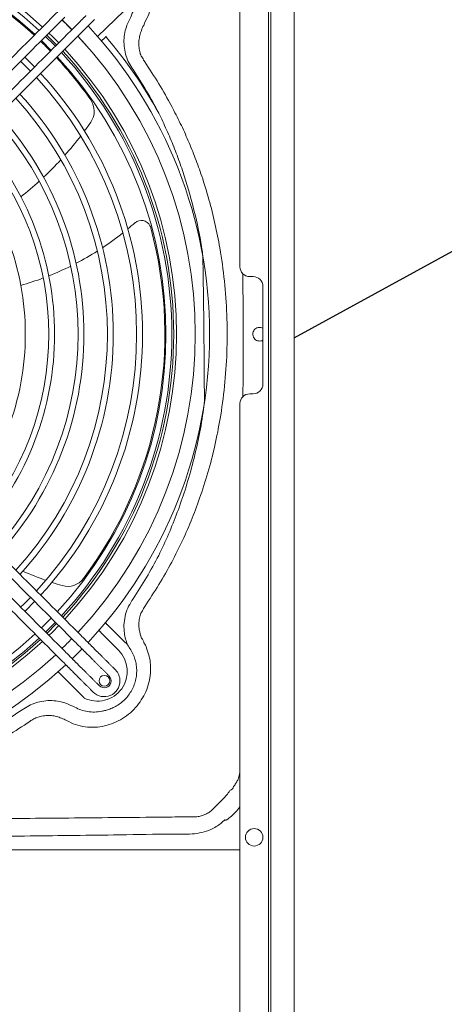
# Model space of a CAD drawing. Units: millimetres. Extents: x 8974 to 28041, y -5390 to 4822.
# Drawn here: x 15982 to 16090, y 3877 to 4129 of the extents above; entities that cross this region are included whole.
import ezdxf

# ---------------------------------------------------------------- set-up
doc = ezdxf.new("R2010")
doc.units = ezdxf.units.MM
doc.layers.add('Flowair', color=1, linetype='Continuous')
doc.layers.add('Flowair_opisy', color=1, linetype='Continuous')

# ---------------------------------------------------------------- blocks, each defined once
blk = doc.blocks.new('elis G-E 150')
at = {"layer": 'Flowair', "linetype": 'Continuous', "lineweight": 15}
for p, q in [((8413.09, 3387.19), (8413.09, 4167.19)), ((8413.74, 3387.19), (8413.74, 4167.19)), ((8419.64, 3387.19), (8419.64, 4167.19)), ((8419.68, 3387.19), (8419.68, 4167.19)), ((8405.8, 3965.94), (8405.8, 4165.19)), ((8369.36, 4024.9), (8376.12, 4031.45)), ((8360.28, 4029.16), (8360.76, 4028.69)), ((8360.76, 4028.69), (8362.79, 4026.65)), ((8363.75, 4027.6), (8363.45, 4027.3)), ((8364.05, 4027.9), (8363.75, 4027.6)), ((8364.32, 4028.17), (8364.05, 4027.9)), ((8364.57, 4028.42), (8364.32, 4028.17)), ((8364.79, 4028.64), (8364.57, 4028.42)), ((8364.97, 4028.82), (8364.79, 4028.64)), ((8365.1, 4028.95), (8364.97, 4028.82)), ((8365.18, 4029.04), (8365.1, 4028.95)), ((8366.16, 4026.83), (8366.38, 4027.05)), ((8366.38, 4027.05), (8366.56, 4027.23)), ((8366.56, 4027.23), (8366.69, 4027.36)), ((8366.69, 4027.36), (8366.77, 4027.44)), ((8367.98, 4028.65), (8368.07, 4028.74)), ((8368.07, 4028.74), (8368.2, 4028.87)), ((8368.2, 4028.87), (8368.38, 4029.05)), ((8368.38, 4029.05), (8368.59, 4029.26)), ((8358.07, 4022.9), (8356.04, 4024.91)), ((8356.38, 4025.26), (8358.79, 4022.86)), ((8357.78, 4024.91), (8356.9, 4025.77)), ((8359.41, 4023.26), (8357.78, 4024.91)), ((8364.3, 4024.97), (8365.35, 4023.84)), ((8365.04, 4025.71), (8365.34, 4026.01)), ((8365.34, 4026.01), (8365.64, 4026.31)), ((8365.64, 4026.31), (8365.91, 4026.58)), ((8365.91, 4026.58), (8366.16, 4026.83)), ((8354.98, 4023.85), (8355.1, 4023.74)), ((8355.1, 4023.74), (8357.49, 4021.34)), ((8358.55, 4022.4), (8358.07, 4022.9)), ((8358.79, 4022.86), (8358.9, 4022.75)), ((8365.35, 4023.84), (8366.69, 4022.32)), ((8366.69, 4022.32), (8366.73, 4022.36)), ((8350.89, 4019.46), (8350.74, 4019.61)), ((8353.25, 4017.1), (8350.89, 4019.46)), ((8349.67, 4018.55), (8350.57, 4017.67)), ((8350.57, 4017.67), (8352.18, 4016.04)), ((8408.3, 3963.44), (8409.17, 3963.44)), ((8411.67, 3960.94), (8411.67, 3935.94)), ((8409.17, 3933.44), (8408.3, 3933.44)), ((8405.8, 3620.94), (8405.8, 3930.94)), ((8352.18, 3881.35), (8350.57, 3879.72)), ((8350.57, 3879.72), (8349.67, 3878.84)), ((8350.89, 3877.93), (8353.25, 3880.29)), ((8350.74, 3877.78), (8350.89, 3877.93)), ((8357.49, 3876.05), (8355.1, 3873.65)), ((8355.1, 3873.65), (8354.98, 3873.54)), ((8356.04, 3872.47), (8358.07, 3874.49)), ((8358.79, 3874.53), (8356.38, 3872.13)), ((8357.78, 3872.48), (8359.41, 3874.13)), ((8358.07, 3874.49), (8358.55, 3874.98)), ((8358.9, 3874.64), (8358.79, 3874.53)), ((8372.48, 3873.73), (8376.53, 3869.71)), ((8356.9, 3871.61), (8357.78, 3872.48)), ((8365.34, 3871.37), (8365.04, 3871.68)), ((8365.64, 3871.08), (8365.34, 3871.37)), ((8365.91, 3870.8), (8365.64, 3871.08)), ((8366.16, 3870.55), (8365.91, 3870.8)), ((8374.7, 3867.87), (8370.65, 3871.89)), ((8363.45, 3870.09), (8363.75, 3869.78)), ((8363.75, 3869.78), (8364.05, 3869.49)), ((8364.05, 3869.49), (8364.32, 3869.21)), ((8364.32, 3869.21), (8364.57, 3868.96)), ((8364.57, 3868.96), (8364.79, 3868.75)), ((8364.79, 3868.75), (8364.97, 3868.57)), ((8364.97, 3868.57), (8365.1, 3868.44)), ((8365.1, 3868.44), (8365.18, 3868.35)), ((8366.38, 3870.34), (8366.16, 3870.55)), ((8366.56, 3870.16), (8366.38, 3870.34)), ((8366.69, 3870.03), (8366.56, 3870.16)), ((8366.77, 3869.94), (8366.69, 3870.03)), ((8368.07, 3868.65), (8367.98, 3868.73)), ((8368.2, 3868.52), (8368.07, 3868.65)), ((8368.38, 3868.34), (8368.2, 3868.52)), ((8368.59, 3868.12), (8368.38, 3868.34)), ((8359.35, 3865.98), (8359.65, 3865.68)), ((8359.65, 3865.68), (8359.94, 3865.39)), ((8361.24, 3867.27), (8360.94, 3867.58)), ((8361.53, 3866.98), (8361.24, 3867.27)), ((8361.81, 3866.7), (8361.53, 3866.98)), ((8362.06, 3866.45), (8361.81, 3866.7)), ((8362.28, 3866.24), (8362.06, 3866.45)), ((8362.46, 3866.06), (8362.28, 3866.24)), ((8362.59, 3865.92), (8362.46, 3866.06)), ((8362.67, 3865.84), (8362.59, 3865.92)), ((8362.87, 3865.65), (8364.53, 3867.29)), ((8364.53, 3867.29), (8365.38, 3868.16)), ((8366.39, 3867.14), (8366.47, 3867.06)), ((8366.47, 3867.06), (8366.61, 3866.93)), ((8366.61, 3866.93), (8366.79, 3866.75)), ((8366.79, 3866.75), (8367, 3866.53)), ((8367, 3866.53), (8367.25, 3866.28)), ((8367.25, 3866.28), (8367.53, 3866.01)), ((8367.53, 3866.01), (8367.82, 3865.71)), ((8367.82, 3865.71), (8368.13, 3865.41)), ((8368.84, 3867.87), (8368.59, 3868.12)), ((8369.12, 3867.6), (8368.84, 3867.87)), ((8369.41, 3867.3), (8369.12, 3867.6)), ((8369.72, 3867), (8369.41, 3867.3)), ((8359.94, 3865.39), (8360.22, 3865.11)), ((8360.22, 3865.11), (8360.47, 3864.86)), ((8360.47, 3864.86), (8360.69, 3864.64)), ((8360.69, 3864.64), (8360.87, 3864.47)), ((8360.87, 3864.47), (8361, 3864.33)), ((8361, 3864.33), (8361.08, 3864.25)), ((8363.96, 3864.55), (8363.88, 3864.63)), ((8364.1, 3864.42), (8363.96, 3864.55)), ((8364.27, 3864.24), (8364.1, 3864.42)), ((8364.49, 3864.02), (8364.27, 3864.24)), ((8364.74, 3863.77), (8364.49, 3864.02)), ((8365.02, 3863.5), (8364.74, 3863.77)), ((8365.31, 3863.2), (8365.02, 3863.5)), ((8365.62, 3862.9), (8365.31, 3863.2)), ((8359.25, 3862.29), (8365.89, 3855.59)), ((8362.29, 3863.04), (8362.37, 3862.96)), ((8362.37, 3862.96), (8362.51, 3862.83)), ((8362.51, 3862.83), (8362.68, 3862.65)), ((8362.68, 3862.65), (8362.9, 3862.43)), ((8362.9, 3862.43), (8363.15, 3862.18)), ((8363.15, 3862.18), (8363.43, 3861.9)), ((8363.43, 3861.9), (8363.72, 3861.61)), ((8363.72, 3861.61), (8364.02, 3861.31)), ((8158.87, 3816.69), (8405.8, 3816.69))]:
    blk.add_line(p, q, dxfattribs=at)
for centre, radius in [((8371.11, 3859.99), 1.38), ((8409.44, 3819.94), 2.23)]:
    blk.add_circle(centre, radius, dxfattribs=at)
for centre, radius, start, end in [((8282.33, 3948.69), 107.24, 47.1509, 132.8491), ((8282.33, 3948.69), 106.03, 47.1755, 132.8245), ((8282.33, 3948.69), 104.53, 47.2068, 132.7932), ((8282.33, 3948.69), 104.25, 47.2127, 87.1641), ((8282.33, 3948.69), 111.97, 44.0917, 45.9083), ((8282.33, 3948.69), 115.68, 0, 43.0061), ((8282.33, 3948.69), 112.03, 317.059, 42.941), ((8282.33, 3948.69), 117.24, 28.8648, 40.5126), ((8282.33, 3948.69), 104.25, 44.0244, 45.9756), ((8282.33, 3948.69), 104.25, 35.1296, 42.7873), ((8282.33, 3948.69), 104.53, 317.2068, 42.7932), ((8282.33, 3948.69), 106.03, 0, 42.8245), ((8282.33, 3948.69), 106.52, 0, 42.8344), ((8282.33, 3948.69), 107.24, 317.1509, 42.8491), ((8282.33, 3948.69), 97.03, 317.3774, 42.6226), ((8282.33, 3948.69), 98.53, 0, 42.6588), ((8282.33, 3948.69), 91.03, 0, 42.4658), ((8282.33, 3948.69), 89.53, 317.5767, 42.4233), ((8363.5, 4005.8), 5, 325.4564, 35.1296), ((8282.33, 3948.69), 83.53, 0, 42.2381), ((8282.33, 3948.69), 82.03, 317.8125, 42.1875), ((8295.02, 4052.95), 88.14, 323.6525, 325.4564), ((8282.33, 3948.69), 76.03, 0, 41.9654), ((8295.02, 4052.95), 88.14, 318.4625, 322.605), ((8282.33, 3948.69), 74.53, 318.0958, 41.9042), ((8282.33, 3948.69), 68.53, 0, 41.6329), ((8295.02, 4052.95), 88.14, 313.3783, 317.4379), ((8295.02, 4052.95), 88.14, 308.379, 312.3723), ((8329.13, 4033.31), 75, 309.7597, 311.5513), ((8380.54, 3975.31), 2.5, 129.7907, 131.5513), ((8380.54, 3975.31), 2.5, 27.5908, 129.7907), ((8282.33, 3948.69), 104.25, 323.1296, 15.1641), ((8329.13, 4033.31), 75, 303.591, 308.5106), ((8380.54, 3975.31), 2.5, 15.1641, 27.5908), ((8329.13, 4033.31), 75, 297.5884, 302.3785), ((8329.13, 4033.31), 75, 291.7125, 296.4043), ((8408.3, 3965.94), 2.5, 180, 270), ((8329.13, 4033.31), 75, 285.9257, 290.5493), ((8409.17, 3960.94), 2.5, 0, 90), ((8410.83, 3948.69), 1.75, 61.5153, 79.0439), ((8282.33, 3948.69), 68.53, 318.3671, 0), ((8282.33, 3948.69), 76.03, 318.0346, 0), ((8282.33, 3948.69), 83.53, 317.7619, 0), ((8282.33, 3948.69), 91.03, 317.5342, 0), ((8282.33, 3948.69), 98.53, 317.3412, 0), ((8282.33, 3948.69), 106.03, 317.1755, 0), ((8282.33, 3948.69), 106.52, 317.1656, 0), ((8282.33, 3948.69), 115.68, 316.9939, 0), ((8410.83, 3948.69), 1.75, 280.9562, 298.4847), ((8409.17, 3935.94), 2.5, 270, 0), ((8408.3, 3930.94), 2.5, 90, 180), ((8385.4, 3968.84), 88.14, 246.4625, 250.605), ((8361.73, 3889.14), 5, 253.4564, 323.1296), ((8385.4, 3968.84), 88.14, 251.6525, 253.4564), ((8282.33, 3948.69), 106.03, 227.1755, 312.8245), ((8282.33, 3948.69), 104.53, 227.2068, 312.7932), ((8282.33, 3948.69), 111.97, 314.0917, 315.9083), ((8282.33, 3948.69), 107.24, 227.1509, 312.8491), ((8282.33, 3948.69), 106.52, 227.1656, 312.8344), ((8369.31, 3862.43), 10.25, 41.3074, 45.2392), ((8282.33, 3948.69), 112.03, 227.059, 312.941), ((8369.31, 3862.43), 7.65, 243.431, 45.2392), ((8282.33, 3948.69), 115.68, 226.9939, 313.0061), ((8371.07, 3859.95), 1.77, 225, 45), ((8371.07, 3859.95), 4.02, 0, 45), ((8371.07, 3859.95), 4.02, 225, 0), ((8350.97, 3881.02), 76.19, 311.7894, 312.0068)]:
    blk.add_arc(centre, radius, start, end, dxfattribs=at)
for points, knots in [([(8361.43, 4047.57), (8361.43, 4047.57), (8361.86, 4047.79), (8362.92, 4048.37), (8364.78, 4048.96), (8366.74, 4049.27), (8368.81, 4049.31), (8370.97, 4049.05), (8373.32, 4048.33), (8375.51, 4047.25), (8377.51, 4045.85), (8379.29, 4044.11), (8380.77, 4042.09), (8381.9, 4039.88), (8382.66, 4037.5), (8383.01, 4035.01), (8382.85, 4032.5), (8382.52, 4029.96), (8381.22, 4028.56), (8381.22, 4027.72), (8381.22, 4027.72)], [0, 0, 0, 0, 0.000001, 0.039365, 0.098247, 0.157146, 0.199162, 0.26551, 0.331873, 0.396393, 0.460918, 0.528087, 0.59527, 0.661473, 0.72765, 0.795242, 0.862819, 0.931422, 0.999999, 1, 1, 1, 1]), ([(8376.88, 4027.83), (8377.2, 4028.5), (8377.84, 4029.81), (8378.39, 4031.16), (8378.65, 4031.82)], [0, 0, 0, 0, 0.508354, 1, 1, 1, 1]), ([(8378.46, 4016.41), (8378.1, 4016.95), (8377.38, 4018.04), (8376.63, 4019.89), (8376.16, 4021.89), (8376.06, 4023.93), (8376.27, 4025.94), (8376.67, 4027.2), (8376.88, 4027.83)], [0, 0, 0, 0, 0.16149, 0.325903, 0.496236, 0.671844, 0.833804, 1, 1, 1, 1]), ([(8381.22, 4027.72), (8381.22, 4027.72), (8380.84, 4027.43), (8380.72, 4026.94), (8380.6, 4026.45)], [0, 0, 0, 0, 0.000026, 1, 1, 1, 1]), ([(8371.47, 4024.86), (8371.11, 4024.49), (8370.73, 4024.11), (8370.34, 4023.77), (8370.32, 4023.75)], [0, 0, 0, 0, 0.955848, 1, 1, 1, 1]), ([(8380.6, 4026.45), (8380.45, 4026.03), (8380.15, 4025.19), (8379.92, 4023.83), (8379.88, 4022.42), (8380.13, 4021.09), (8380.41, 4019.86), (8381.08, 4019.25), (8381.08, 4018.85), (8381.08, 4018.85)], [0, 0, 0, 0, 0.17225, 0.344427, 0.525396, 0.706183, 0.853097, 0.999996, 1, 1, 1, 1]), ([(8381.08, 4018.85), (8381.08, 4018.85), (8381.24, 4018.74), (8381.32, 4018.56), (8381.41, 4018.38)], [0, 0, 0, 0, 0.000064, 1, 1, 1, 1]), ([(8381.41, 4018.38), (8382.65, 4016.54), (8385.12, 4012.85), (8387.26, 4008.96), (8388.34, 4007.01)], [0, 0, 0, 0, 0.499159, 1, 1, 1, 1]), ([(8385.01, 4005.29), (8383.99, 4007.19), (8381.97, 4010.98), (8379.63, 4014.6), (8378.46, 4016.41)], [0, 0, 0, 0, 0.499225, 1, 1, 1, 1]), ([(8388.34, 4007.01), (8389.08, 4005.57), (8390.57, 4002.68), (8392.58, 3998.24), (8394.4, 3993.75), (8396.21, 3988.72), (8397.92, 3983.14), (8399.46, 3977.01), (8400.84, 3970.06), (8401.91, 3962.29), (8402.52, 3953.71), (8402.57, 3945.09), (8402.05, 3936.5), (8401.03, 3928.47), (8399.62, 3921.03), (8397.91, 3914.16), (8395.89, 3907.68), (8393.62, 3901.59), (8391.16, 3895.89), (8389.28, 3892.21), (8388.34, 3890.38)], [0, 0, 0, 0, 0.040215, 0.080431, 0.1204, 0.16037, 0.212545, 0.264756, 0.316934, 0.387675, 0.45865, 0.529706, 0.600683, 0.671424, 0.729769, 0.78816, 0.8465, 0.89769, 0.94888, 1, 1, 1, 1]), ([(8396.7, 3931.61), (8396.42, 3968.02), (8395.93, 3972.05), (8394.47, 3979.02), (8392.48, 3986.43), (8390.52, 3992.29), (8388.87, 3996.69), (8387.05, 4001.03), (8385.69, 4003.87), (8385.01, 4005.29)], [0, 0, 0, 0, 0.075113, 0.303285, 0.531443, 0.648133, 0.764822, 0.882411, 1, 1, 1, 1]), ([(8406.57, 3932.73), (8406.59, 3938.05), (8406.63, 3948.53), (8406.58, 3959), (8406.55, 3964.16)], [0, 0, 0, 0, 0.507928, 1, 1, 1, 1]), ([(8411.16, 3946.98), (8410.97, 3946.96), (8410.59, 3946.92), (8410.04, 3947.1), (8409.56, 3947.44), (8409.21, 3947.94), (8409.06, 3948.53), (8409.1, 3949.09), (8409.3, 3949.59), (8409.64, 3950.02), (8410.13, 3950.34), (8410.68, 3950.47), (8411.03, 3950.43), (8411.16, 3950.41)], [0, 0, 0, 0, 0.0914147, 0.1826667, 0.2783309, 0.3801337, 0.4780621, 0.5634689, 0.644785, 0.7336397, 0.8329436, 0.9344006, 1, 1, 1, 1]), ([(8385.01, 3892.1), (8385.87, 3893.9), (8387.58, 3897.52), (8389.81, 3903.1), (8391.87, 3909.03), (8393.7, 3915.33), (8395.22, 3921.99), (8396.24, 3927.42), (8396.6, 3930.65), (8396.7, 3931.61)], [0, 0, 0, 0, 0.144988, 0.289951, 0.434917, 0.599828, 0.764864, 0.929789, 1, 1, 1, 1]), ([(8378.46, 3880.98), (8379.63, 3882.78), (8381.96, 3886.4), (8383.99, 3890.19), (8385.01, 3892.1)], [0, 0, 0, 0, 0.499219, 1, 1, 1, 1]), ([(8388.34, 3890.38), (8387.27, 3888.44), (8385.12, 3884.55), (8382.65, 3880.86), (8381.41, 3879.01)], [0, 0, 0, 0, 0.49916, 1, 1, 1, 1]), ([(8376.88, 3869.55), (8376.71, 3870.05), (8376.38, 3871.06), (8376.1, 3872.82), (8376.08, 3874.84), (8376.47, 3877.02), (8377.25, 3879.12), (8378.05, 3880.35), (8378.46, 3880.98)], [0, 0, 0, 0, 0.130709, 0.263577, 0.445312, 0.63336, 0.813723, 1, 1, 1, 1]), ([(8381.08, 3878.53), (8381.08, 3878.53), (8381.08, 3878.08), (8380.32, 3877.38), (8380.06, 3875.98), (8379.86, 3874.53), (8379.99, 3872.78), (8380.37, 3871.62), (8380.6, 3870.93)], [0, 0, 0, 0, 0.000004, 0.168212, 0.336471, 0.529865, 0.723469, 1, 1, 1, 1]), ([(8381.41, 3879.01), (8381.32, 3878.83), (8381.24, 3878.65), (8381.08, 3878.53), (8381.08, 3878.53)], [0, 0, 0, 0, 0.999936, 1, 1, 1, 1]), ([(8380.6, 3870.93), (8380.91, 3870.53), (8381.22, 3870.13), (8381.22, 3869.67), (8381.22, 3869.67)], [0, 0, 0, 0, 0.999984, 1, 1, 1, 1]), ([(8381.22, 3869.67), (8381.22, 3869.67), (8381.61, 3869.37), (8381.9, 3868.07), (8382.65, 3866.34), (8382.92, 3864.35), (8382.97, 3862.28), (8382.71, 3860.11), (8382, 3857.75), (8380.92, 3855.56), (8379.52, 3853.55), (8377.79, 3851.77), (8375.77, 3850.28), (8373.55, 3849.15), (8371.17, 3848.38), (8368.69, 3848.04), (8366.17, 3848.15), (8363.69, 3848.7), (8362.18, 3849.44), (8361.43, 3849.81), (8361.43, 3849.81)], [0, 0, 0, 0, 0.000001, 0.039365, 0.098317, 0.157286, 0.199433, 0.265831, 0.332244, 0.396855, 0.46147, 0.528785, 0.596113, 0.662431, 0.728722, 0.7962, 0.863664, 0.931843, 0.999999, 1, 1, 1, 1]), ([(8370.83, 3852.3), (8370.86, 3852.3), (8370.89, 3852.31), (8371.03, 3852.34), (8371.28, 3852.39), (8371.69, 3852.49), (8372.21, 3852.65), (8372.78, 3852.86), (8373.36, 3853.11), (8374.18, 3853.53), (8375.2, 3854.18), (8376.34, 3855.17), (8377.33, 3856.32), (8378.15, 3857.6), (8378.78, 3858.99), (8379.19, 3860.45), (8379.4, 3862.02), (8379.36, 3863.6), (8379.07, 3865.15), (8378.58, 3866.59), (8377.86, 3867.93), (8377.3, 3868.77), (8377.02, 3869.19), (8377.01, 3869.2)], [0, 0, 0, 0, 0.0034374, 0.0055266, 0.0185689, 0.0391753, 0.0649852, 0.0936578, 0.1231331, 0.1519777, 0.2214925, 0.2910127, 0.3605278, 0.430782, 0.501033, 0.5711904, 0.6413452, 0.7191792, 0.7895102, 0.8598358, 0.9293169, 0.9989625, 1, 1, 1, 1]), ([(8350.05, 3852.56), (8350.6, 3852.92), (8351.7, 3853.64), (8353.56, 3854.41), (8355.57, 3854.88), (8357.61, 3854.98), (8359.62, 3854.77), (8360.86, 3854.38), (8361.49, 3854.18)], [0, 0, 0, 0, 0.162956, 0.328885, 0.499787, 0.675949, 0.835951, 1, 1, 1, 1]), ([(8361.49, 3854.18), (8362.17, 3853.86), (8363.37, 3853.31), (8365.09, 3852.46), (8366.81, 3852.06), (8368.6, 3851.94), (8369.96, 3852.09), (8370.69, 3852.26), (8370.83, 3852.3)], [0, 0, 0, 0, 0.230718, 0.407284, 0.583887, 0.769535, 0.955202, 1, 1, 1, 1]), ([(8338.76, 3845.92), (8340.68, 3846.95), (8344.54, 3849), (8348.21, 3851.37), (8350.05, 3852.56)], [0, 0, 0, 0, 0.499203, 1, 1, 1, 1]), ([(8360.13, 3850.44), (8359.71, 3850.59), (8358.87, 3850.89), (8357.52, 3851.11), (8356.11, 3851.14), (8354.76, 3850.93), (8353.54, 3850.54), (8352.85, 3850.12), (8352.5, 3849.94), (8352.5, 3849.94)], [0, 0, 0, 0, 0.1701, 0.340137, 0.521894, 0.70346, 0.851736, 0.999996, 1, 1, 1, 1]), ([(8352.02, 3849.61), (8350.15, 3848.36), (8346.4, 3845.85), (8342.45, 3843.68), (8340.47, 3842.59)], [0, 0, 0, 0, 0.49913, 1, 1, 1, 1]), ([(8352.5, 3849.94), (8352.5, 3849.94), (8352.32, 3849.86), (8352.17, 3849.73), (8352.02, 3849.61)], [0, 0, 0, 0, 0.000057, 1, 1, 1, 1]), ([(8361.43, 3849.81), (8361.43, 3849.81), (8360.99, 3850.03), (8360.56, 3850.24), (8360.13, 3850.44)], [0, 0, 0, 0, 0.000023, 1, 1, 1, 1]), ([(8404.15, 3832.93), (8404.15, 3832.93), (8404.41, 3833.13), (8404.73, 3833.73), (8405.29, 3834.63), (8405.65, 3835.65), (8405.75, 3836.37), (8405.8, 3836.69)], [0, 0, 0, 0, 0.000009, 0.235121, 0.469984, 0.764534, 1, 1, 1, 1]), ([(8403.25, 3831.88), (8403.7, 3832.18), (8404.15, 3832.48), (8404.15, 3832.93), (8404.15, 3832.93)], [0, 0, 0, 0, 0.999983, 1, 1, 1, 1]), ([(8399.38, 3827.65), (8399.71, 3827.98), (8400.37, 3828.66), (8401.41, 3829.64), (8402.38, 3830.73), (8402.96, 3831.49), (8403.25, 3831.88)], [0, 0, 0, 0, 0.248492, 0.497978, 0.747346, 1, 1, 1, 1]), ([(8393.26, 3825.17), (8393.26, 3825.17), (8393.59, 3825.17), (8394.28, 3825.12), (8395.33, 3825.26), (8396.34, 3825.52), (8397.32, 3825.95), (8398.24, 3826.53), (8398.78, 3827.05), (8399.05, 3827.31)], [0, 0, 0, 0, 0.000005, 0.158954, 0.328593, 0.498081, 0.648223, 0.824077, 1, 1, 1, 1]), ([(8399.05, 3827.31), (8399.12, 3827.35), (8399.18, 3827.38), (8399.18, 3827.44), (8399.18, 3827.44)], [0, 0, 0, 0, 0.999877, 1, 1, 1, 1]), ([(8399.18, 3827.44), (8399.18, 3827.44), (8399.26, 3827.5), (8399.32, 3827.58), (8399.38, 3827.65)], [0, 0, 0, 0, 0.000129, 1, 1, 1, 1]), ([(8405.8, 3827.7), (8405.43, 3827.24), (8404.45, 3826.02), (8403.22, 3825.03), (8402.46, 3824.41)], [0, 0, 0, 0, 0.373446, 1, 1, 1, 1]), ([(8171.4, 3825.17), (8171.4, 3825.17), (8176.3, 3825.17), (8182.57, 3825.06), (8191.56, 3824.98), (8198.38, 3824.91), (8214.75, 3824.76), (8242.74, 3824.52), (8283.16, 3824.36), (8320.27, 3824.51), (8346.82, 3824.73), (8362, 3824.87), (8374.03, 3824.99), (8384.45, 3825.07), (8391.08, 3825.17), (8393.26, 3825.17), (8393.26, 3825.17)], [0, 0, 0, 0, 0, 0.066276, 0.084729, 0.121634, 0.158535, 0.30611, 0.5, 0.705165, 0.80777, 0.859081, 0.910398, 0.970507, 1, 1, 1, 1, 1]), ([(8401.74, 3824.22), (8401.74, 3824.21), (8401.02, 3823.56), (8399.59, 3822.48), (8397.24, 3821.41), (8394.78, 3820.86), (8392.18, 3820.71), (8389.48, 3820.72), (8383.24, 3820.75), (8374.1, 3820.53), (8362.06, 3820.4), (8346.87, 3820.21), (8320.87, 3819.96), (8298.66, 3819.9), (8284.05, 3819.86)], [0, 0, 0, 0, 0.000295, 0.0245299, 0.0449053, 0.0652853, 0.0879606, 0.1106997, 0.1334419, 0.2459514, 0.3420184, 0.4380855, 0.6302196, 1, 1, 1, 1]), ([(8401.96, 3824.41), (8401.97, 3824.4), (8402.01, 3824.37), (8402.11, 3824.34), (8402.19, 3824.35), (8402.24, 3824.36)], [0, 0, 0, 0, 0.1928852, 0.4329206, 1, 1, 1, 1])]:
    blk.add_open_spline(points, degree=3, knots=knots, dxfattribs=at)
for points in [[(8359.35, 4031.4), (8300.54, 3972.6)], [(8302.13, 3971.01), (8360.94, 4029.81)], [(8366.39, 4030.24), (8365.18, 4029.04)], [(8363.45, 4027.3), (8304.64, 3968.5)], [(8366.77, 4027.44), (8367.98, 4028.65)], [(8306.23, 3966.9), (8365.04, 4025.71)], [(8304.64, 3928.89), (8363.45, 3870.09)], [(8365.04, 3871.68), (8306.23, 3930.48)], [(8360.94, 3867.58), (8302.13, 3926.38)], [(8300.54, 3924.79), (8359.35, 3865.98)], [(8371.32, 3874.85), (8372.48, 3873.73)], [(8370.65, 3871.89), (8369.66, 3872.96)], [(8365.18, 3868.35), (8366.39, 3867.14)], [(8367.98, 3868.73), (8366.77, 3869.94)], [(8377.01, 3869.2), (8376.88, 3869.55)], [(8363.88, 3864.63), (8362.67, 3865.84)], [(8373.92, 3862.8), (8369.72, 3867)], [(8361.08, 3864.25), (8362.29, 3863.04)], [(8368.13, 3865.41), (8372.33, 3861.21)], [(8364.02, 3861.31), (8368.23, 3857.11)], [(8369.82, 3858.7), (8365.62, 3862.9)], [(8402.24, 3824.36), (8402.46, 3824.41)]]:
    blk.add_open_spline(points, degree=1, dxfattribs=at)

msp = doc.modelspace()

# ---------------------------------------------------------------- linework, layer by layer
at = {"layer": 'Flowair_opisy'}
msp.add_lwpolyline([(16052.063, 4047.784), (16394.339, 4235.186), (17166.335, 4235.186)], dxfattribs=at)

# ---------------------------------------------------------------- block references
at = {"layer": 'Flowair', "color": 1}
msp.add_blockref('elis G-E 150', (7632.382, 100), dxfattribs=at)

doc.saveas('drawing.dxf')
